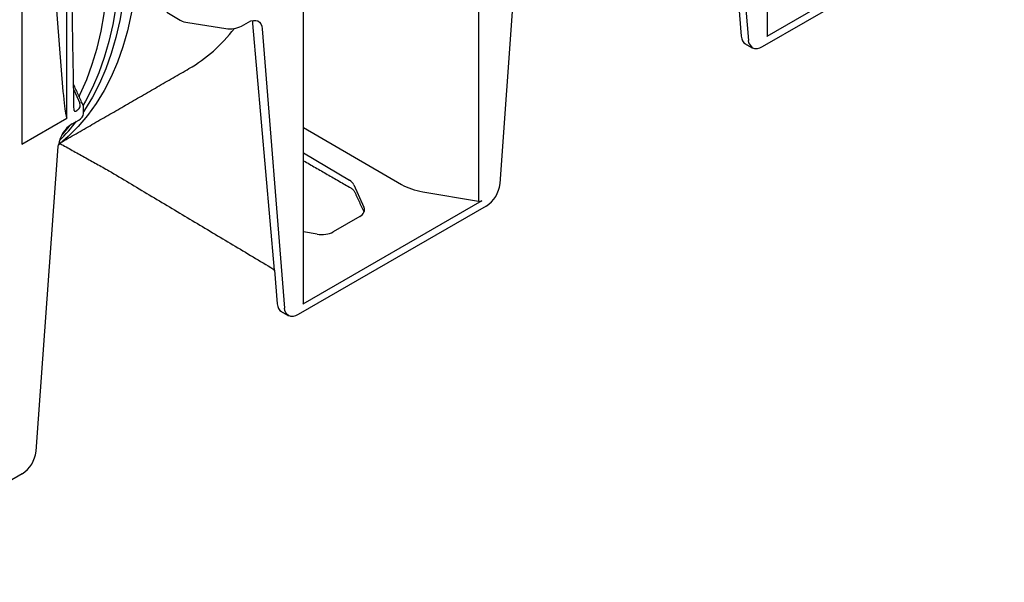
# Model space of a CAD drawing. Extents: x 80 to 1472, y -646 to 1024.
# Drawn here: x 990 to 1179, y -559 to -451 of the extents above; entities that cross this region are included whole.
import ezdxf

# ---------------------------------------------------------------- set-up
doc = ezdxf.new("R2010")
doc.units = 0
doc.header["$LTSCALE"] = 5
doc.header["$MEASUREMENT"] = 0
doc.layers.add('DUENN-18', color=10, linetype='CONTINUOUS')
doc.layers.add('SICHTBAR', color=10, linetype='CONTINUOUS')

msp = doc.modelspace()

# ---------------------------------------------------------------- linework, layer by layer
at = {"layer": 'DUENN-18'}
for p, q in [((1125.742, -401.589), (1129.992, -455.231)), ((999.101, -470.18), (999.101, -427.125)), ((1078.179, -426.744), (1078.179, -486.154)), ((990.459, -432.114), (990.459, -475.169)), ((996.222, -438.136), (998.39, -465.04)), ((1154.312, -442.466), (1133.512, -454.473)), ((1018.301, -449.842), (1020.918, -451.353)), ((1022.331, -451.823), (1029.654, -452.956)), ((1032.696, -452.486), (1033.984, -451.742)), ((1038.974, -499.369), (1034.865, -451.994)), ((1036.646, -453.023), (1040.896, -506.665)), ((1000.443, -464.711), (1001.626, -467.318)), ((990.459, -475.169), (999.101, -470.18)), ((1000.124, -471.289), (1001.412, -470.546)), ((1044.601, -471.998), (1063.384, -482.915)), ((1044.601, -476.833), (1053.408, -482.131)), ((1054.224, -482.973), (1056.18, -487.301)), ((1067.503, -484.339), (1078.179, -486.154)), ((1078.787, -486.065), (1044.416, -505.907)), ((1055.365, -489.084), (1050.242, -492.041)), ((1047.199, -492.485), (1044.601, -492.043))]:
    msp.add_line(p, q, dxfattribs=at)
at = {"layer": 'DUENN-18', "flags": 128}
for points in [[(1012.822, -435.924), (1012.74, -439.641), (1012.493, -443.254), (1012.083, -446.753), (1011.509, -450.13), (1010.775, -453.375), (1009.881, -456.481), (1008.83, -459.439), (1007.625, -462.243), (1006.268, -464.884), (1004.763, -467.357), (1003.114, -469.654), (1001.326, -471.771), (999.402, -473.701), (997.826, -475.062)], [(1009.258, -437.981), (1009.176, -441.699), (1008.929, -445.312), (1008.519, -448.811), (1007.946, -452.187), (1007.211, -455.433), (1006.317, -458.538), (1005.266, -461.497), (1004.061, -464.3), (1002.704, -466.942), (1002.267, -467.702)], [(1010.595, -437.21), (1010.512, -440.927), (1010.266, -444.54), (1009.855, -448.039), (1009.282, -451.416), (1008.547, -454.661), (1007.654, -457.767), (1006.603, -460.725), (1005.397, -463.529), (1004.04, -466.17), (1002.536, -468.643), (1002.335, -468.944)], [(1001.491, -466.023), (1001.717, -465.562), (1002.949, -462.776), (1004.023, -459.83), (1004.937, -456.732), (1005.688, -453.491), (1006.274, -450.114), (1006.694, -446.612), (1006.947, -442.993), (1007.031, -439.267)], [(1033.984, -451.742), (1034.477, -451.511), (1034.952, -451.393), (1035.395, -451.393), (1035.789, -451.511), (1036.122, -451.742), (1036.381, -452.08), (1036.558, -452.511), (1036.646, -453.023)], [(1130.849, -456.743), (1130.08, -455.742), (1129.992, -455.231)], [(999.593, -471.657), (999.551, -471.712), (998.204, -473.336)], [(1041.676, -508.123), (1041.421, -507.945), (1041.162, -507.608), (1040.985, -507.176), (1040.896, -506.665)]]:
    msp.add_lwpolyline(points, dxfattribs=at)
at = {"layer": 'DUENN-18'}
for centre, radius, start, end in [((1022.9, -447.762), 4.101, 241.11116, 262.02267), ((1030.474, -448.191), 4.835, 260.2289, 297.35717), ((1000.751, -469.098), 1.592, 294.52506, 354.1548), ((1003.329, -476.248), 5.905, 122.87074, 170.98702), ((974.089, -450.093), 33.952, 314.04308, 322.47319)]:
    msp.add_arc(centre, radius, start, end, dxfattribs=at)
for centre, major_axis, ratio, start_param, end_param in [((1032.204, -453.801), (1.865, 3.288), 0.5823971, 5.5805315, 5.7865684), ((978.082, -382.668), (-44.322, 78.099), 0.5622438, 3.1457339, 3.3734073), ((1133.066, -454.205), (0.63, -0.012), 0.5892501, 5.5087053, 6.2941035), ((998.656, -462.187), (-0.432, 7.639), 0.0600577, 1.9501403, 2.8593189), ((1001.167, -467.849), (0.539, 0.995), 0.412669, 2.8178646, 3.9083299), ((999.192, -467.676), (2.52, -0.039), 0.5872749, 5.6168605, 6.5540199), ((1051.181, -483.417), (3.15, -0.058), 0.5892501, 0.2727175, 0.7963163), ((1069.949, -478.988), (9.449, -0.175), 0.5892501, 3.9553623, 4.4615078), ((1053.138, -487.744), (3.15, -0.058), 0.5892501, 5.5087053, 6.5559029), ((1078.342, -485.797), (0.63, -0.012), 0.5892501, 4.4615078, 5.5087053), ((1048.015, -490.702), (3.15, -0.058), 0.5892501, 4.4615078, 5.5087053), ((1043.971, -505.639), (0.63, -0.012), 0.5892501, 5.5087053, 6.2941035)]:
    msp.add_ellipse(centre, major_axis=major_axis, ratio=ratio, start_param=start_param, end_param=end_param, dxfattribs=at)
for points, degree in [([(1179.14, -318.756), (791.616, -542.469)], 1), ([(1133.696, -454.213), (1133.696, -394.8)], 1), ([(1000.511, -468.613), (999.793, -427.851)], 1), ([(1044.601, -505.646), (1044.601, -446.234)], 1), ([(998.257, -474.707), (1022.585, -460.663)], 1), ([(1002.192, -467.567), (1000.424, -463.674)], 1), ([(1001.159, -468.621), (1001.131, -468.658), (1001.099, -468.691), (1001.064, -468.719)], 3), ([(1002.335, -469.26), (1002.335, -468.211)], 1), ([(998.943, -469.531), (999.002, -469.752), (999.055, -469.968), (999.101, -470.18)], 3), ([(1044.601, -478.368), (1053.669, -483.604)], 1), ([(1054.298, -484.184), (1056.185, -488.251)], 1)]:
    msp.add_open_spline(points, degree=degree, dxfattribs=at)
for points, knots in [([(1000.525, -468.721), (1000.526, -468.722), (1000.528, -468.725), (1000.513, -468.672), (1000.512, -468.621), (1000.511, -468.613)], [0, 0, 0, 0, 0.1994289, 0.8883587, 1, 1, 1, 1]), ([(1002.335, -468.211), (1002.314, -468.11), (1002.324, -467.884), (1002.236, -467.673), (1002.192, -467.567)], [0, 0, 0, 0, 0.495166, 1, 1, 1, 1]), ([(1053.669, -483.604), (1053.745, -483.65), (1053.964, -483.786), (1054.201, -484.012), (1054.266, -484.128), (1054.298, -484.184)], [0, 0, 0, 0, 0.2134608, 0.6165784, 1, 1, 1, 1])]:
    msp.add_open_spline(points, degree=3, knots=knots, dxfattribs=at)
at = {"layer": 'SICHTBAR'}
for p, q in [((1082.307, -482.759), (1086.557, -424.21)), ((1154.312, -444.009), (1132.655, -456.511)), ((1128.069, -447.935), (1128.634, -454.447)), ((993.212, -534.192), (997.462, -475.643)), ((997.462, -475.643), (997.497, -475.323)), ((997.497, -475.323), (997.826, -475.062)), ((1079.645, -487.113), (1043.559, -507.945)), ((1038.974, -499.369), (1039.539, -505.881)), ((990.549, -538.547), (954.464, -559.379))]:
    msp.add_line(p, q, dxfattribs=at)
at = {"layer": 'SICHTBAR', "flags": 128}
for points in [[(1132.655, -456.511), (1132.162, -456.743), (1131.686, -456.861), (1131.243, -456.861), (1130.849, -456.743), (1130.771, -456.689)], [(1043.559, -507.945), (1043.066, -508.177), (1042.59, -508.294), (1042.148, -508.294), (1041.669, -508.132)]]:
    msp.add_lwpolyline(points, dxfattribs=at)
at = {"layer": 'SICHTBAR'}
for centre in [(1076.463, -482.176), (987.367, -533.61)]:
    msp.add_arc(centre, 5.873, 302.80086, 354.311, dxfattribs=at)
for centre in [(1131.295, -452.64), (1042.199, -504.074)]:
    msp.add_ellipse(centre, major_axis=(1.865, 3.288), ratio=0.5823971, start_param=2.4389388, end_param=3.1371518, dxfattribs=at)
for points in [[(1156.239, -238.625), (710.761, -495.793)], [(1129.421, -455.923), (1130.765, -456.698)], [(997.826, -475.062), (1007.198, -480.287)], [(1007.193, -480.283), (1038.281, -498.868)], [(1040.326, -507.357), (1041.669, -508.132)]]:
    msp.add_open_spline(points, degree=1, dxfattribs=at)
msp.add_open_spline([(1038.281, -498.868), (1038.415, -498.95), (1038.677, -499.11), (1038.876, -499.284), (1038.974, -499.369)], degree=3, knots=[0, 0, 0, 0, 0.5117396, 1, 1, 1, 1], dxfattribs=at)

doc.saveas('drawing.dxf')
